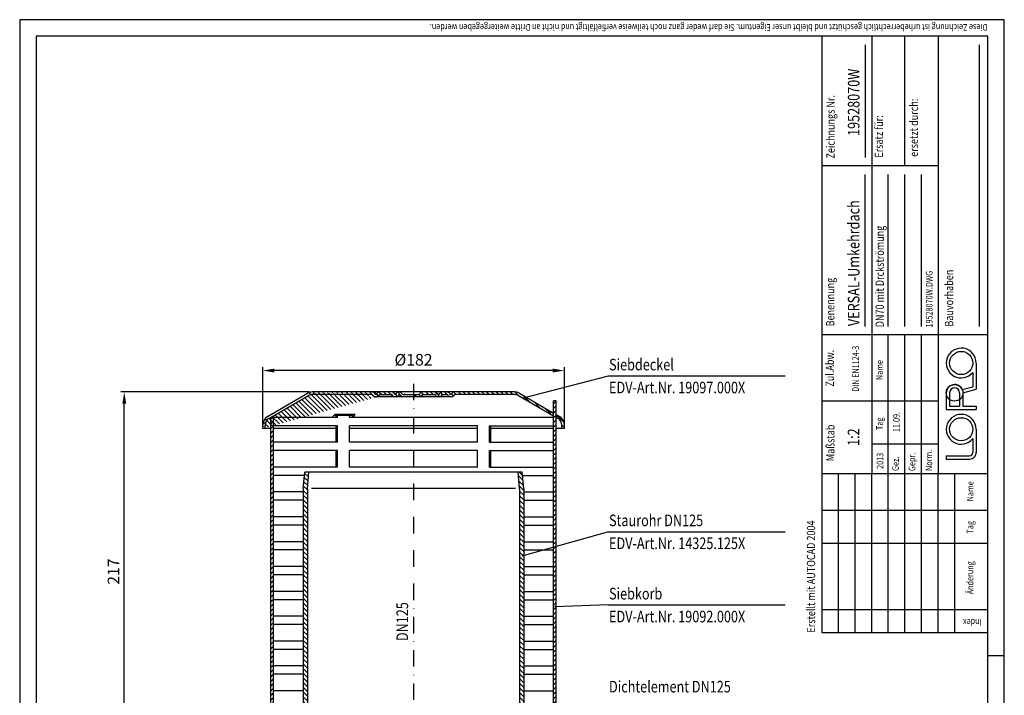
# Model space of a CAD drawing. Extents: x 0 to 594, y 0 to 840.
# Drawn here: x 0 to 594, y 432 to 840 of the extents above; entities that cross this region are included whole.
import ezdxf
from ezdxf.enums import TextEntityAlignment as Align

# ---------------------------------------------------------------- set-up
doc = ezdxf.new("R2010")
doc.units = 0
doc.header["$LTSCALE"] = 20
doc.header["$MEASUREMENT"] = 0
doc.linetypes.add('STRICHPUNKT', pattern=[1, 0.5, -0.25, 0, -0.25])
for name, color, linetype in [('BEM', 7, 'Continuous'), ('HILF', 2, 'Continuous'), ('MITTEL', 2, 'STRICHPUNKT'), ('SCHRAFF', 7, 'Continuous'), ('STEMPEL', 3, 'Continuous'), ('TEXT', 7, 'Continuous'), ('VOLL', 1, 'Continuous')]:
    doc.layers.add(name, color=color, linetype=linetype)
doc.styles.add('GREEKS', font='SIMPLEX.shx', dxfattribs={"width": 0.8})
doc.styles.get("Standard").update_dxf_attribs({"font": 'simplex.shx', "width": 0.8})
doc.dimstyles.get("Standard").update_dxf_attribs({"dimtxt": 0.18, "dimasz": 0.18, "dimexe": 0.18, "dimexo": 0.0625, "dimgap": 0.09, "dimtad": 0, "dimtih": 1, "dimtoh": 1, "dimdec": 4, "dimzin": 0, "dimdsep": 46, "dimtxsty": 'STANDARD', "dimcen": 0.09, "dimadec": 0, "dimazin": 0, "dimtfac": 1, "dimtdec": 4, "dimtofl": 0, "dimtmove": 0, "dimatfit": 3, "dimfxl": 1, "dimtolj": 1, "dimtzin": 0, "dimarcsym": 0})
pattern_1 = [(135, (23.78073679885668, 98.22571593154557), (-1.414213562373095, -1.414213562373094), [])]

# ---------------------------------------------------------------- blocks, each defined once
blk = doc.blocks.new('LOGO')
for p, q in [((2.599730896781125, -4.771599258481529), (2.599730896781153, -11.77159925848133)), ((3.599730896781125, -4.771599258481472), (2.599730896781125, -4.771599258481472)), ((3.599730896781125, -4.771599258481529), (3.599730896781153, -11.77159925848133)), ((17.59973089678112, -4.771599258481472), (17.59973089678115, -13.77159925848147)), ((22.59973089678116, -4.771599258481472), (17.59973089678115, -4.771599258481472)), ((22.59973089678116, -5.771599258481472), (18.59973089678115, -5.771599258481472)), ((18.59973089678115, -5.771599258481472), (18.59973089678115, -8.771599258481473)), ((22.59973089678116, -8.771599258481473), (18.59973089678115, -8.771599258481473)), ((22.59973089678116, -9.771599258481473), (18.59973089678112, -9.771599258481473)), ((18.59973089678115, -9.771599258481473), (18.59973089678115, -13.77159925848144)), ((22.59973089678116, -9.771599258481473), (23.67152766650562, -13.77159925848147)), ((23.56565672307022, -9.51278021337896), (24.4388546544846, -12.77159925848144)), ((8.771303772034768, -12.77159925848136), (4.599730896781153, -12.77159925848133)), ((11.59973089678115, -13.77159925848144), (4.599730896781153, -13.77159925848147)), ((18.59973089678115, -13.77159925848144), (17.59973089678115, -13.77159925848144)), ((31.59973089678115, -13.77159925848147), (23.6715276665056, -13.77159925848144)), ((28.77130377203494, -12.77159925848147), (24.43885465448463, -12.77159925848144))]:
    blk.add_line(p, q)
for centre in [(11.59973089678112, -9.271599258481501), (31.59973089678115, -9.271599258481473)]:
    blk.add_circle(centre, 3.5)
for centre, radius, start, end in [((11.59973089678112, -9.271599258481501), 4.5, 270, 231.0575587310159), ((22.59973089678116, -7.271599258481472), 2.5, 270, 270.0000000000007), ((22.59973089678116, -7.271599258481472), 2.5, 293.1161887722295, 90), ((22.59973089678116, -7.271599258481472), 1.5, 270, 90), ((31.59973089678115, -9.271599258481473), 4.5, 270, 231.0575587310182), ((4.599730896781153, -11.77159925848133), 2, 179.9999999999992, 270), ((4.599730896781153, -11.77159925848133), 1, 180, 270)]:
    blk.add_arc(centre, radius, start, end)
blk = doc.blocks.new('LORO')
at = {"layer": 'STEMPEL'}
blk.add_blockref('LOGO', (-1.748032802467321, 3.771489518552062), dxfattribs=at)
blk = doc.blocks.new('*D2')
at = {"layer": 'BEM', "color": 0, "lineweight": -2, "transparency": 16777216}
for p, q in [((174.5941216123937, 615.2896635625603), (61.08342656867983, 615.2896635625603)), ((63.08342656867979, 405.4159967252706), (63.08342656867983, 608.2896635625603)), ((105.5941216123938, 398.4159967252707), (61.08342656867979, 398.4159967252707))]:
    blk.add_line(p, q, dxfattribs=at)
at = {"layer": 'BEM', "color": 0, "transparency": 16777216}
for points in [[(61.91675990201317, 608.2896635625603), (64.25009323534651, 608.2896635625603), (63.08342656867983, 615.2896635625603)], [(61.91675990201312, 405.4159967252706), (64.25009323534645, 405.4159967252706), (63.08342656867978, 398.4159967252707)]]:
    blk.add_solid(points, dxfattribs=at)
at = {"layer": 'DEFPOINTS', "color": 0, "transparency": 16777216}
for p in [(63.08342656867983, 615.2896635625603), (176.5941216123937, 615.2896635625603), (107.5941216123938, 398.4159967252707)]:
    blk.add_point(p, dxfattribs=at)
at = {"layer": 'BEM', "color": 1, "transparency": 16777216, "insert": (56.58342656867972, 506.8528301439156), "char_height": 7, "attachment_point": 5, "rotation": 90}
blk.add_mtext('\\A1;217', dxfattribs=at)
blk = doc.blocks.new('*D3')
at = {"layer": 'BEM', "color": 0, "lineweight": -2, "transparency": 16777216}
for p, q in [((146.5941216123937, 595.2896635625602), (146.5941216123937, 630.2053987687405)), ((328.5941216123938, 595.2896635625603), (328.5941216123938, 630.2053987687405)), ((321.5941216123938, 628.2053987687405), (153.5941216123937, 628.2053987687405))]:
    blk.add_line(p, q, dxfattribs=at)
at = {"layer": 'BEM', "color": 0, "transparency": 16777216}
for points in [[(153.5941216123937, 629.372065435407), (153.5941216123937, 627.0387321020738), (146.5941216123937, 628.2053987687405)], [(321.5941216123938, 629.372065435407), (321.5941216123938, 627.0387321020738), (328.5941216123938, 628.2053987687405)]]:
    blk.add_solid(points, dxfattribs=at)
at = {"layer": 'DEFPOINTS', "color": 0, "transparency": 16777216}
for p in [(146.5941216123937, 628.2053987687405), (146.5941216123937, 593.2896635625602), (328.5941216123938, 593.2896635625603)]:
    blk.add_point(p, dxfattribs=at)
at = {"layer": 'BEM', "color": 1, "transparency": 16777216, "insert": (237.5941216123938, 634.7053987687405), "char_height": 7, "attachment_point": 5}
blk.add_mtext('\\A1;%%c182', dxfattribs=at)

msp = doc.modelspace()

# ---------------------------------------------------------------- hatches: boundary and pattern name
at = {"layer": 'SCHRAFF'}
h = msp.add_hatch(dxfattribs=at)
h.set_pattern_fill('_USER', color=256, scale=2, angle=135, style=0, pattern_type=0)
h.set_pattern_definition(pattern_1)
edge = h.paths.add_edge_path()
edge.add_line((148.0941216123937, 593.2896635625602), (148.0941216123937, 595.2896635625603))
edge.add_arc((152.5941216123937, 595.2896635625603), 4.5, 120.2564371635288, 180, ccw=False)
edge.add_line((150.3267019975354, 599.1766686166033), (174.3267019975354, 613.1766686166034))
edge.add_line((148.0941216123938, 593.2896635625602), (146.5941216123937, 593.2896635625602))
edge.add_line((149.5708954592492, 600.4723369679509), (173.5708954592493, 614.4723369679509))
edge.add_arc((152.5941216123937, 595.2896635625603), 6, 120.2564371635288, 180, ccw=False)
edge.add_line((146.5941216123937, 593.2896635625602), (146.5941216123937, 595.2896635625603))
edge.add_line((215.4526832286522, 612.2896635625602), (214.2526832286521, 612.2896635625602))
edge.add_line((227.3026832286521, 612.2896635625602), (226.102683228652, 612.2896635625602))
edge.add_line((224.1661915555483, 615.2896635625603), (217.3891749017559, 615.2896635625603))
edge.add_line((212.3161915555484, 615.2896635625602), (176.5941216123937, 615.2896635625602))
edge.add_line((212.3161915555484, 613.7896635625602), (176.5941216123937, 613.7896635625602))
edge.add_line((237.5941216123937, 612.2896635625602), (230.3644157674448, 612.2896635625602))
edge.add_arc((231.3809935377889, 614.7896635625602), 1, -149.8685619395892, -89.99999999999841, ccw=False)
edge.add_line((231.380993537789, 613.7896635625602), (237.5941216123937, 613.7896635625601))
edge.add_arc((228.8335494980484, 613.3110938394829), 1.94544386495546, 30.131438060412677, 165.759349363041, ccw=False)
edge.add_arc((228.427924094341, 612.7896635625602), 1, 14.477512185929527, 66.06967590870897, ccw=False)
edge.add_arc((230.3644157674448, 613.2896635625602), 1, -165.52248781407627, -89.99999999999977, ccw=False)
edge.add_line((217.3891749017559, 613.7896635625602), (224.1661915555483, 613.7896635625602))
edge.add_arc((226.1026832286521, 613.2896635625602), 1, -165.52248781407627, -89.99999999999977, ccw=False)
edge.add_arc((224.1661915555483, 612.7896635625602), 1, 14.477512185929527, 89.9999999999983, ccw=False)
edge.add_arc((224.1661915555483, 612.7896635625602), 2.5, 23.57817847819922, 89.9999999999983, ccw=False)
edge.add_arc((227.3026832286521, 613.2896635625602), 1, -89.99999999999989, -14.477512185929811, ccw=False)
edge.add_arc((229.2391749017558, 612.7896635625602), 1, 113.93032409127349, 165.5224878140701, ccw=False)
edge.add_line((226.9478870542779, 613.7896635625602), (226.4574794030263, 613.7896635625602))
edge.add_line((215.0978870542779, 613.7896635625602), (214.6074794030264, 613.7896635625602))
edge.add_arc((217.3891749017559, 612.7896635625602), 2.5, 90.00000000000159, 156.4218215217982, ccw=False)
edge.add_arc((217.3891749017559, 612.7896635625602), 1, 90.00000000000159, 165.5224878140701, ccw=False)
edge.add_arc((215.4526832286522, 613.2896635625602), 1, -89.99999999999989, -14.477512185929811, ccw=False)
edge.add_arc((176.5941216123937, 609.2896635625605), 4.5, 90, 120.2564371635288, ccw=False)
edge.add_arc((212.3161915555484, 612.7896635625602), 2.5, 23.57817847819922, 89.9999999999983, ccw=False)
edge.add_arc((212.3161915555484, 612.7896635625602), 1, 14.477512185929527, 89.9999999999983, ccw=False)
edge.add_arc((214.2526832286522, 613.2896635625602), 1, -165.52248781407627, -89.99999999999977, ccw=False)
edge.add_arc((176.5941216123937, 609.2896635625605), 6, 90, 120.2564371635288, ccw=False)
h = msp.add_hatch(dxfattribs=at)
h.set_pattern_fill('_USER', color=256, scale=2, angle=135, style=0, pattern_type=0)
h.set_pattern_definition(pattern_1)
h.paths.add_polyline_path([(262.6941749017558, 615.2896635625602), (298.5941216123938, 615.2896635625602, -0.1327909774928494), (301.6173477655384, 614.4723369679509), (320.5941216123937, 603.402552223952), (319.8383150741075, 602.1068838726043), (300.8615412272523, 613.1766686166031, 0.1327909774928507), (298.5941216123937, 613.7896635625602), (262.6941749017558, 613.7896635625602, 0.3419987131196387), (261.7259290652039, 613.0396635625602, -0.3419987131196382), (260.7576832286521, 612.2896635625602), (259.5576832286521, 612.2896635625602, -0.3419987131196535), (258.5894373921002, 613.0396635625602, 0.3419987131196653), (257.6211915555484, 613.7896635625602), (256.3627509138479, 613.7896635625602), (255.2391749017559, 613.7896635625602, 0.3419987131251795), (254.270929065204, 613.0396635625345, -0.3419987131141379), (253.3026832286522, 612.28966356256), (252.1026832286522, 612.28966356256, -0.3420998780009663), (251.1343468870694, 613.0400143494973, 9.05685707282e-05), (251.1344373921003, 613.0396635625345, 0.3419987131251814), (250.1661915555484, 613.7896635625602), (243.389174901756, 613.7896635625602, 0.3419987131251795), (242.4209290652041, 613.0396635625345, -0.3419987131141133), (241.4526832286523, 612.2896635625602), (237.5941216123938, 612.2896635625602), (237.5941216123938, 613.7896635625602), (241.0978870542892, 613.7896635625602, -0.2982166266974002), (243.389174901756, 615.2896635625602), (250.1661915555484, 615.2896635625602, -0.2983527402320028), (252.4579790865544, 613.7885178625831, 0.0001249924819991), (252.4574794030264, 613.7896635625345), (252.947887054278, 613.7896635625345, -0.2982166267004369), (255.2391749017559, 615.2896635625602), (257.6211915555483, 615.2896635625602, -0.298216626698621), (259.9124794030263, 613.7896635625602), (260.4028870542779, 613.7896635625602, -0.2982166266986134)])
h.paths.add_polyline_path([(327.0941216123938, 595.2896635625602, 0.2667502984552088), (324.8615412272521, 599.1766686166033), (323.8383150741074, 599.7735505392709), (324.5941216123937, 601.0692188906183), (325.6173477655383, 600.4723369679509, -0.2667502984552079), (328.5941216123938, 595.2896635625603), (328.5941216123938, 593.2896635625603), (327.0941216123938, 593.2896635625603)])
h = msp.add_hatch(dxfattribs=at)
h.set_pattern_fill('_USER', color=256, scale=2, angle=45, style=0, pattern_type=0)
h.set_pattern_definition([(45, (-12.47568431571451, -122.2415507621901), (-1.414213562373094, 1.414213562373095), [])])
h.paths.add_polyline_path([(153.0941216123937, 599.9159967252706), (151.5941216123937, 599.9159967252706), (151.5941216123938, 399.9159967252706), (153.0941216123938, 399.9159967252706)])
h.paths.add_polyline_path([(322.0941216123937, 399.9159967252705), (323.5941216123937, 399.9159967252705), (323.5941216123937, 609.9159967252702), (322.0941216123937, 609.9159967252702)])
h = msp.add_hatch(dxfattribs=at)
h.set_pattern_fill('_USER', color=256, scale=2, angle=135, pattern_type=0)
h.set_pattern_definition([(135, (0, 0), (-1.414213562373095, -1.414213562373094), [])])
h.paths.add_polyline_path([(173.5941216123938, 556.8101372723299), (174.4785578415114, 566.9192896296016), (171.969008247653, 566.9192896296016), (171.0941216123938, 556.9192896296012), (171.0941216123938, 296.9159967252714), (171.969008247653, 286.9159967252711), (174.4785578415114, 286.9159967252711), (173.5941216123938, 297.0251490825429)])
h.paths.add_polyline_path([(304.0941216123938, 556.9192896296017), (303.2192349771348, 566.9192896296013), (300.7096853832763, 566.9192896296013), (301.5941216123938, 556.8101372723313), (301.5941216123939, 297.0251490825422), (300.7096853832763, 286.9159967252715), (303.2192349771348, 286.9159967252714), (304.0941216123939, 296.9159967252716)])

# ---------------------------------------------------------------- linework, layer by layer
at = {"layer": 'BEM'}
msp.add_line((594, 455.9999999999999), (584, 455.9999999999999), dxfattribs=at)
at = {"layer": 'HILF'}
for p, q in [((594, 840), (0, 840)), ((0, 840), (0, 0)), ((594, -5.68e-14), (594, 840)), ((510.2201636304418, 756.7238616296995), (510.2201636304418, 824.858883932673)), ((579.1060174197169, 654.7736801096949), (579.1060174197169, 824.858883932673)), ((509.9624175243587, 654.7736801096949), (509.9624175243587, 746.629784251481)), ((524, 654.7736801096949), (524, 746.629784251481)), ((534, 654.7736801096949), (534, 746.629784251481)), ((544, 654.7736801096949), (544, 746.629784251481)), ((524, 566.0000000000002), (524, 650)), ((534, 566.0000000000002), (534, 650)), ((544, 566.0000000000002), (544, 650)), ((494, 470.0000000000001), (494, 566.0000000000002)), ((504, 470.0000000000001), (504, 566.0000000000002)), ((514, 470.0000000000001), (514, 566.0000000000002)), ((524, 470.0000000000001), (524, 566.0000000000002)), ((534, 470.0000000000001), (534, 566.0000000000002)), ((544, 470.0000000000001), (544, 566.0000000000002)), ((554, 470.0000000000001), (554, 566.0000000000002)), ((299.0750224246771, 556.9192896296012), (176.1132208001105, 556.9192896296012))]:
    msp.add_line(p, q, dxfattribs=at)
at = {"layer": 'MITTEL'}
msp.add_line((237.5941216123937, 620.2896635625602), (237.5941216123939, 196.9280644460084), dxfattribs=at)
at = {"layer": 'STEMPEL'}
for p, q in [((10, 830), (10, 39.99999999999995)), ((584, 830), (10, 830)), ((484, 830.0000000000002), (484, 470.0000000000001)), ((514, 830.0000000000002), (514, 566.0000000000002)), ((554, 830.0000000000002), (554, 566)), ((584, 39.99999999999995), (584, 830)), ((484.0000000000003, 752.0000000000002), (554, 752.0000000000002)), ((484, 650), (584, 650)), ((149.5708954592492, 600.4723369679509), (173.5708954592493, 614.4723369679512)), ((150.3267019975354, 599.1766686166033), (174.3267019975354, 613.1766686166034)), ((298.5941216123938, 615.2896635625602), (176.5941216123937, 615.2896635625603)), ((212.3161915555484, 613.7896635625605), (176.5941216123937, 613.7896635625605)), ((237.5941216123937, 612.2896635625602), (214.2526832286522, 612.2896635625602)), ((215.0978870542779, 613.7896635625602), (214.6074794030264, 613.7896635625602)), ((217.3891749017559, 613.7896635625602), (224.1661915555483, 613.7896635625602)), ((226.9478870542779, 613.7896635625602), (226.4574794030263, 613.7896635625602)), ((231.380993537789, 613.7896635625605), (237.5941216123937, 613.7896635625602)), ((237.5941216123937, 613.7896635625602), (241.0978870542892, 613.7896635625602)), ((260.7576832286521, 612.2896635625602), (237.5941216123937, 612.2896635625602)), ((243.389174901756, 613.7896635625602), (250.1661915555484, 613.7896635625602)), ((252.947887054278, 613.7896635625347), (252.4574794030264, 613.7896635625347)), ((255.2391749017559, 613.7896635625602), (256.3627509138479, 613.7896635625602)), ((256.3627509138479, 613.7896635625602), (257.6211915555484, 613.7896635625605)), ((260.4028870542779, 613.7896635625602), (259.9124794030263, 613.7896635625602)), ((298.5941216123938, 613.7896635625605), (262.6941749017558, 613.7896635625602)), ((300.8615412272523, 613.1766686166034), (321.9887325266367, 600.8524736919622)), ((301.6173477655384, 614.4723369679509), (321.9887325266367, 602.5890291906437)), ((323.5941216123937, 609.9159967252702), (321.9887325266368, 609.9159967252702)), ((321.9887325266367, 599.9159967252708), (321.9887325266368, 609.9159967252702)), ((322.0941216123937, 398.4159967252706), (322.0941216123937, 609.9159967252702)), ((323.5941216123937, 399.9159967252705), (323.5941216123937, 609.9159967252702)), ((188.3248312725256, 599.9159967252706), (190.0520544061749, 601.6749944221551)), ((200.751251501196, 601.0692188906187), (189.4572216137717, 601.0692188906187)), ((202.4451765637798, 601.6749944221551), (190.0520544061749, 601.6749944221551)), ((190.9291633455536, 599.9159967252706), (190.9291633455536, 601.0692188906187)), ((191.7430870362543, 599.9159967252706), (191.7430870362543, 601.0692188906183)), ((199.0505452742894, 599.9159967252706), (199.0505452742895, 601.0692188906183)), ((200.751251501196, 601.0692188906187), (201.191025081983, 601.6749944221551)), ((200.751251501196, 599.915996725271), (200.751251501196, 601.0692188906187)), ((201.1682007278744, 599.915996725271), (202.4451765637798, 601.6749944221551)), ((320.5941216123937, 603.402552223952), (319.8383150741076, 602.1068838726043)), ((323.5941216123938, 601.6525522239521), (325.6173477655383, 600.4723369679509)), ((324.5941216123937, 601.0692188906187), (323.8383150741076, 599.7735505392709)), ((146.5941216123937, 593.2896635625602), (146.5941216123937, 595.2896635625603)), ((148.0941216123937, 593.2896635625602), (148.0941216123937, 595.2896635625603)), ((191.7430870362543, 599.9159967252706), (151.5941216123937, 599.9159967252706)), ((151.5941216123938, 399.9159967252706), (151.5941216123937, 599.9159967252706)), ((153.0941216123938, 398.4159967252707), (153.0941216123937, 599.9159967252706)), ((191.7430870362543, 594.9159967252706), (153.1995106981508, 594.9159967252702)), ((153.1995106981508, 584.9159967252702), (153.1995106981508, 594.9159967252702)), ((190.9291633455537, 584.9159967252702), (190.9291633455536, 594.9159967252702)), ((191.7430870362543, 584.9159967252705), (191.7430870362543, 594.9159967252706)), ((321.9887325266367, 599.9159967252706), (199.0505452742894, 599.915996725271)), ((276.1376979504981, 594.9159967252702), (199.0505452742894, 594.9159967252702)), ((199.0505452742894, 584.9159967252705), (199.0505452742894, 594.9159967252702)), ((276.1376979504981, 584.9159967252705), (276.1376979504981, 594.9159967252702)), ((283.4451561885332, 584.9159967252705), (283.4451561885332, 594.9159967252706)), ((283.4451561885333, 594.9159967252706), (321.9887325266367, 594.9159967252702)), ((284.2590798792339, 584.9159967252702), (284.2590798792339, 594.9159967252702)), ((321.9887325266367, 584.9159967252702), (321.9887325266367, 594.9159967252706)), ((323.5941216123938, 599.9159967252706), (324.8615412272521, 599.1766686166033)), ((327.0941216123938, 593.2896635625602), (327.0941216123938, 595.2896635625602)), ((328.5941216123938, 593.2896635625603), (328.5941216123938, 595.2896635625603)), ((151.5941216123937, 593.2896635625602), (146.5941216123937, 593.2896635625602)), ((190.9291633455536, 593.2896635625602), (153.1995106981507, 593.2896635625603)), ((276.1376979504981, 593.2896635625602), (199.0505452742894, 593.2896635625602)), ((321.9887325266368, 593.2896635625602), (284.2590798792339, 593.2896635625602)), ((328.5941216123938, 593.2896635625603), (323.5941216123937, 593.2896635625602)), ((191.7430870362543, 584.9159967252702), (153.1995106981509, 584.9159967252702)), ((276.1376979504981, 584.9159967252705), (199.0505452742894, 584.9159967252702)), ((283.4451561885332, 584.9159967252702), (321.9887325266367, 584.9159967252702)), ((191.7430870362543, 579.9159967252704), (153.1995106981509, 579.9159967252704)), ((153.1995106981509, 569.9159967252702), (153.1995106981509, 579.9159967252704)), ((190.9291633455537, 569.9159967252701), (190.9291633455537, 579.9159967252704)), ((191.7430870362543, 569.9159967252702), (191.7430870362543, 579.9159967252704)), ((276.1376979504981, 579.9159967252705), (199.0505452742894, 579.9159967252704)), ((199.0505452742894, 569.9159967252701), (199.0505452742894, 579.9159967252704)), ((276.1376979504981, 569.9159967252701), (276.1376979504981, 579.9159967252704)), ((283.4451561885333, 569.9159967252702), (283.4451561885333, 579.9159967252704)), ((283.4451561885332, 579.9159967252704), (321.9887325266367, 579.9159967252704)), ((284.2590798792339, 569.9159967252701), (284.2590798792339, 579.9159967252704)), ((321.9887325266367, 569.9159967252702), (321.9887325266367, 579.9159967252704)), ((191.7430870362543, 569.9159967252702), (153.1995106981509, 569.9159967252702)), ((171.7937428288021, 564.9159967252702), (153.1995106981509, 564.9159967252702)), ((153.1995106981509, 554.9159967252705), (153.1995106981509, 564.9159967252701)), ((171.0941216123938, 556.9192896296016), (171.969008247653, 566.9192896296016)), ((303.2192349771348, 566.9192896296013), (171.9690082476531, 566.9192896296016)), ((173.5941216123938, 556.8101372723299), (174.4785578415114, 566.9192896296014)), ((276.1376979504981, 569.9159967252702), (199.0505452742894, 569.9159967252702)), ((283.4451561885332, 569.9159967252702), (321.9887325266367, 569.9159967252702)), ((301.5941216123938, 556.8101372723311), (300.7096853832764, 566.919289629601)), ((304.0941216123939, 556.9192896296008), (303.2192349771348, 566.9192896296013)), ((303.3945003959857, 564.9159967252702), (321.9887325266367, 564.9159967252702)), ((321.9887325266368, 554.9159967252705), (321.9887325266368, 564.9159967252701)), ((484.0000000000001, 566.0000000000002), (584.0000000000001, 566)), ((564, 566), (564, 470.0000000000001)), ((171.0941216123938, 554.9159967252704), (153.1995106981509, 554.9159967252704)), ((171.0941216123938, 556.919289629601), (171.0941216123938, 296.9159967252712)), ((173.5941216123938, 556.8101372723299), (173.5941216123938, 297.0251490825429)), ((301.5941216123938, 556.8101372723311), (301.5941216123939, 297.0251490825422)), ((304.0941216123938, 556.9192896296022), (304.0941216123939, 296.9159967252716)), ((304.0941216123937, 554.9159967252704), (321.9887325266367, 554.9159967252704)), ((171.0941216123938, 549.9159967252702), (153.1995106981509, 549.9159967252702)), ((153.1995106981509, 539.9159967252702), (153.1995106981509, 549.9159967252702)), ((304.0941216123937, 549.9159967252705), (321.9887325266367, 549.9159967252702)), ((321.9887325266367, 539.9159967252702), (321.9887325266368, 549.9159967252702)), ((171.0941216123938, 539.9159967252702), (153.1995106981509, 539.9159967252702)), ((171.0941216123938, 534.9159967252702), (153.1995106981509, 534.9159967252702)), ((153.1995106981509, 524.9159967252706), (153.1995106981509, 534.9159967252702)), ((304.0941216123937, 539.9159967252702), (321.9887325266367, 539.9159967252702)), ((304.0941216123937, 534.9159967252702), (321.9887325266367, 534.9159967252702)), ((321.9887325266367, 524.9159967252706), (321.9887325266367, 534.9159967252702)), ((171.0941216123938, 524.9159967252706), (153.1995106981509, 524.9159967252706)), ((304.0941216123937, 524.9159967252706), (321.9887325266367, 524.9159967252706)), ((171.0941216123938, 519.9159967252702), (153.1995106981509, 519.9159967252702)), ((153.1995106981509, 509.9159967252703), (153.1995106981509, 519.9159967252702)), ((304.0941216123937, 519.9159967252702), (321.9887325266367, 519.9159967252702)), ((321.9887325266367, 509.9159967252703), (321.9887325266367, 519.9159967252702)), ((171.0941216123938, 509.9159967252703), (153.0844372857048, 509.9159967252703)), ((171.0941216123938, 504.9159967252704), (153.0844372857048, 504.9159967252704)), ((153.199510698151, 494.9159967252703), (153.1995106981509, 504.9159967252704)), ((304.0941216123938, 509.9159967252705), (322.1038059390827, 509.9159967252703)), ((304.0941216123937, 504.9159967252703), (322.1038059390828, 504.9159967252704)), ((321.9887325266366, 494.9159967252703), (321.9887325266367, 504.9159967252704)), ((171.0941216123938, 494.9159967252703), (153.1995106981509, 494.9159967252704)), ((304.0941216123937, 494.9159967252704), (321.9887325266367, 494.9159967252704)), ((171.0941216123938, 489.9159967252702), (153.1995106981509, 489.9159967252704)), ((153.199510698151, 479.9159967252704), (153.199510698151, 489.9159967252704)), ((304.0941216123937, 489.9159967252704), (321.9887325266367, 489.9159967252704)), ((321.9887325266366, 479.9159967252704), (321.9887325266366, 489.9159967252704)), ((171.0941216123938, 479.9159967252704), (153.1995106981509, 479.9159967252704)), ((304.0941216123937, 479.9159967252704), (321.9887325266367, 479.9159967252704)), ((171.0941216123938, 474.9159967252703), (153.1995106981509, 474.9159967252703)), ((153.199510698151, 464.9159967252703), (153.199510698151, 474.9159967252703)), ((304.0941216123938, 474.9159967252703), (321.9887325266367, 474.9159967252703)), ((321.9887325266366, 464.9159967252704), (321.9887325266366, 474.9159967252703)), ((484, 470.0000000000001), (584, 470.0000000000001)), ((171.0941216123938, 464.9159967252703), (153.199510698151, 464.9159967252703)), ((304.0941216123938, 464.9159967252705), (321.9887325266367, 464.9159967252704)), ((171.0941216123938, 459.9159967252703), (153.199510698151, 459.9159967252703)), ((153.199510698151, 449.9159967252705), (153.199510698151, 459.9159967252703)), ((304.0941216123938, 459.9159967252704), (321.9887325266367, 459.9159967252704)), ((321.9887325266367, 449.9159967252706), (321.9887325266366, 459.9159967252704)), ((171.0941216123938, 449.9159967252705), (153.199510698151, 449.9159967252705)), ((304.0941216123938, 449.9159967252705), (321.9887325266367, 449.9159967252706)), ((171.0941216123938, 444.9159967252704), (153.199510698151, 444.9159967252703)), ((153.199510698151, 434.9159967252703), (153.199510698151, 444.9159967252703)), ((304.0941216123938, 444.9159967252704), (321.9887325266367, 444.9159967252704)), ((321.9887325266367, 434.9159967252704), (321.9887325266367, 444.9159967252704)), ((171.0941216123938, 434.9159967252703), (153.199510698151, 434.9159967252703)), ((304.0941216123938, 434.9159967252704), (321.9887325266367, 434.9159967252704))]:
    msp.add_line(p, q, dxfattribs=at)
for centre, radius, start, end in [((176.5941216123937, 609.2896635625605), 6, 90, 120.256437163531), ((176.5941216123937, 609.2896635625605), 4.5, 90, 120.256437163531), ((212.3161915555484, 612.7896635625603), 2.5, 23.57817847819998, 90), ((212.3161915555484, 612.7896635625603), 1, 14.47751218593036, 90), ((214.2526832286522, 613.2896635625602), 1, 194.4775121859231, 270), ((217.3891749017559, 612.7896635625602), 2.5, 90.00000000000325, 156.4218215218), ((215.4526832286522, 613.2896635625602), 1, 270, 345.5224878140696), ((217.3891749017559, 612.7896635625602), 1, 90.00000000000325, 165.5224878140696), ((224.1661915555483, 612.7896635625603), 2.5, 23.57817847819998, 90), ((224.1661915555483, 612.7896635625603), 1, 14.47751218593036, 90), ((226.1026832286521, 613.2896635625602), 1, 194.4775121859231, 270), ((228.8335494980484, 613.3110938394832), 1.94544386495546, 30.13143806041038, 165.7593493630361), ((227.3026832286521, 613.2896635625602), 1, 270, 345.5224878140696), ((229.2391749017558, 612.7896635625602), 1, 113.9303240912733, 165.5224878140696), ((228.427924094341, 612.7896635625603), 1, 14.47751218593036, 66.06967590870886), ((230.3644157674448, 613.2896635625602), 1, 194.4775121859231, 270), ((231.3809935377889, 614.7896635625603), 1, 210.1314380604104, 270.0000000000033), ((243.389174901756, 612.7896635625347), 2.5, 90.00000000000325, 156.4218215218), ((241.4526832286523, 613.2896635625347), 1, 270, 345.5224878140696), ((243.389174901756, 612.7896635625347), 1, 90.00000000000325, 165.5224878140696), ((250.1661915555484, 612.7896635625347), 2.5, 23.57817847819998, 90), ((250.1661915555484, 612.7896635625347), 1, 14.47751218593036, 90), ((252.1026832286522, 613.2896635625347), 1, 194.4775121859303, 270), ((255.2391749017559, 612.7896635625347), 2.5, 90.00000000000325, 156.4218215218), ((253.3026832286522, 613.2896635625347), 1, 270, 345.5224878140696), ((255.2391749017559, 612.7896635625347), 1, 90.00000000000325, 165.5224878140696), ((257.6211915555483, 612.7896635625603), 2.5, 23.57817847819998, 90), ((257.6211915555483, 612.7896635625603), 1, 14.47751218593036, 90), ((259.5576832286521, 613.2896635625602), 1, 194.4775121859231, 270), ((262.6941749017558, 612.7896635625602), 2.5, 90.00000000000325, 156.4218215218), ((260.7576832286521, 613.2896635625602), 1, 270, 345.5224878140696), ((262.6941749017558, 612.7896635625602), 1, 90.00000000000325, 165.5224878140696), ((298.5941216123938, 609.2896635625602), 6, 59.74356283646894, 90), ((298.5941216123938, 609.2896635625602), 4.5, 59.74356283646894, 90), ((152.5941216123937, 595.2896635625603), 6, 120.256437163531, 180), ((322.5941216123938, 595.2896635625602), 6, 0, 59.74356283646894), ((152.5941216123937, 595.2896635625603), 4.5, 120.256437163531, 180), ((322.5941216123938, 595.2896635625602), 4.5, 0, 59.74356283646894)]:
    msp.add_arc(centre, radius, start, end, dxfattribs=at)
at = {"layer": 'TEXT', "color": 2}
for p, q in [((303.9130986955129, 611.6922942139986), (355.2832612724853, 624.9671184456679)), ((355.2832612724853, 624.9671184456679), (461.7840432589164, 624.9671184456681)), ((355.2832612724853, 530.9367787186674), (302.8994278016516, 516.0956791606345)), ((355.2832612724853, 530.9367787186674), (461.7840432589164, 530.9367787186674)), ((355.2832612724853, 486.7066420916875), (322.7113725311124, 485.6534465501759)), ((355.2832612724853, 486.7066420916875), (461.7840432589164, 486.7066420916875))]:
    msp.add_line(p, q, dxfattribs=at)
at = {"layer": 'VOLL'}
for p, q in [((534, 752.0000000000002), (534, 830.0000000000002)), ((484.0000000000002, 610.0000000000002), (554, 610)), ((514, 584.0000000000002), (554, 584.0000000000002)), ((484.0000000000001, 544.0000000000002), (584.0000000000001, 544)), ((484.0000000000001, 524.0000000000001), (584.0000000000001, 524)), ((484, 484.0000000000001), (584, 484))]:
    msp.add_line(p, q, dxfattribs=at)

# ---------------------------------------------------------------- block references
at = {"layer": 'HILF', "xscale": 2, "yscale": 2, "zscale": 2, "rotation": 90}
msp.add_blockref('LORO', (557.0194069970104, 573.0624985962354), dxfattribs=at)

# ---------------------------------------------------------------- texts
at = {"layer": 'BEM', "style": 'GREEKS', "width": 0.8}
msp.add_text('Diese Zeichnung ist urheberrechtlich geschützt und bleibt unser Eigentum. Sie darf weder ganz noch teilweise verfielfältigt und nicht an Dritte weitergegeben werden.', height=4, rotation=180, dxfattribs=at).set_placement((583.8320989200114, 837.3022923857166))
at = {"layer": 'TEXT', "color": 1, "style": 'GREEKS', "width": 0.8}
msp.add_text('19528070W', height=7, rotation=90, dxfattribs=at).set_placement((506.6265692434746, 790.1294755517469), align=Align.CENTER)
at = {"layer": 'TEXT', "style": 'GREEKS', "width": 0.8}
for s, height, rotation, p in [('Zeichnungs Nr.', 5, 90, (491.6867965462863, 756.1787549576343)), ('ersetzt durch:', 5, 90, (541.925838221214, 757.2400861497007)), ('Ersatz für:', 5, 90, (520.8188176290003, 756.7238616296995)), ('DN70 mit Drckströmung', 5, 90, (521.3312472410144, 654.3410940884991)), ('Benennung', 5, 90, (491.4510671988221, 654.8779403809009)), ('19528070W.DWG', 4, 90, (550.6887237520849, 654.1676050109347)), ('Bauvorhaben', 5, 90, (563.1543942980694, 654.7422383911359)), ('Zul.Abw.', 5, 90, (491.16010388621, 618.5090226415829)), ('Name', 4, 90, (520.6903890808478, 622.4626584226296)), ('Maßstab', 5, 90, (491.5379104912911, 573.5163572150376)), ('Tag', 4, 90, (520.6811949877008, 592.3311673153651)), ('2013', 4, 90, (521.0331740347627, 568.8693027807324)), ('Gepr.', 4, 90, (540.3107370857163, 567.5515086571672)), ('Norm.', 4, 90, (550.470536103502, 567.6006777387303)), ('Gez.', 4, 90, (530.3700963038204, 567.5836127167615)), ('Erstellt mit AUTOCAD 2004', 5, 90, (479.8856414948956, 470.0441139350127)), ('Index', 4, 180, (580.3453415397281, 478.2664110704577))]:
    msp.add_text(s, height=height, rotation=rotation, dxfattribs=at).set_placement(p)
at = {"layer": 'TEXT', "color": 1, "style": 'GREEKS', "width": 0.8}
for s, p in [('VERSAL-Umkehrdach', (506.6265692434746, 655.0390572473189)), ('1:2', (506.5292291158502, 582.703491203422)), ('DN125', (234.3121072489206, 464.9066180002962))]:
    msp.add_text(s, height=7, rotation=90, dxfattribs=at).set_placement(p)
at = {"layer": 'TEXT', "style": 'GREEKS', "width": 0.8}
for s, p in [('DIN EN1124-3', (506.2867626084543, 629.2803181798038)), ('11.09.', (530.8491412387978, 597.1660475607107)), ('Name', (575.4067578303359, 555.3033773376387)), ('Tag', (575.3284373066019, 533.6323446520311)), ('Änderung', (575.3261810501587, 503.1426810691868))]:
    msp.add_text(s, height=4, rotation=90, dxfattribs=at).set_placement(p, align=Align.CENTER)
at = {"layer": 'TEXT', "color": 1, "style": 'GREEKS', "width": 0.8}
for s, p in [('Siebdeckel', (355.5486384101093, 628.3029667265517)), ('EDV-Art.Nr. 19097.000X', (355.5486384101093, 614.4772552978634)), ('Staurohr DN125', (355.5486384101095, 534.2726269995514)), ('EDV-Art.Nr. 14325.125X', (355.5486384101095, 520.4469155708629)), ('Siebkorb', (355.5486384101095, 490.0424903725715)), ('EDV-Art.Nr. 19092.000X', (355.5486384101095, 476.216778943883)), ('Dichtelement DN125', (355.5486384101095, 433.9115548484059))]:
    msp.add_text(s, height=7, dxfattribs=at).set_placement(p)

# ---------------------------------------------------------------- dimensions: what is measured, and where the dimension line sits
at = {"layer": 'BEM'}
for base, p1, p2, angle, text, picture, middle in [((146.5941216123937, 628.2053987687405), (328.5941216123938, 593.2896635625603), (146.5941216123937, 593.2896635625602), 180, '%%c<>', '*D3', (237.5941216123938, 634.7053987687405)), ((63.08342656867983, 615.2896635625603), (107.5941216123938, 398.4159967252707), (176.5941216123937, 615.2896635625603), 90, '217', '*D2', (56.58342656867972, 506.8528301439156))]:
    dim = msp.add_linear_dim(base=base, p1=p1, p2=p2, angle=angle, text=text, dimstyle='Standard', override={"dimscale": 2, "dimtxt": 3.5, "dimasz": 3.5, "dimexe": 1, "dimexo": 1, "dimgap": 1.5, "dimtad": 1, "dimtih": 0, "dimtoh": 0, "dimdec": 2, "dimzin": 8, "dimcen": 1.5, "dimclrt": 1, "dimadec": 2, "dimazin": 2, "dimtfac": 0.5142857142857143, "dimtdec": 2, "dimtofl": 1, "dimtzin": 8}, dxfattribs=at)
    dim.commit()
    dim.dimension.update_dxf_attribs({"geometry": picture, "text_midpoint": middle})

doc.saveas('drawing.dxf')
